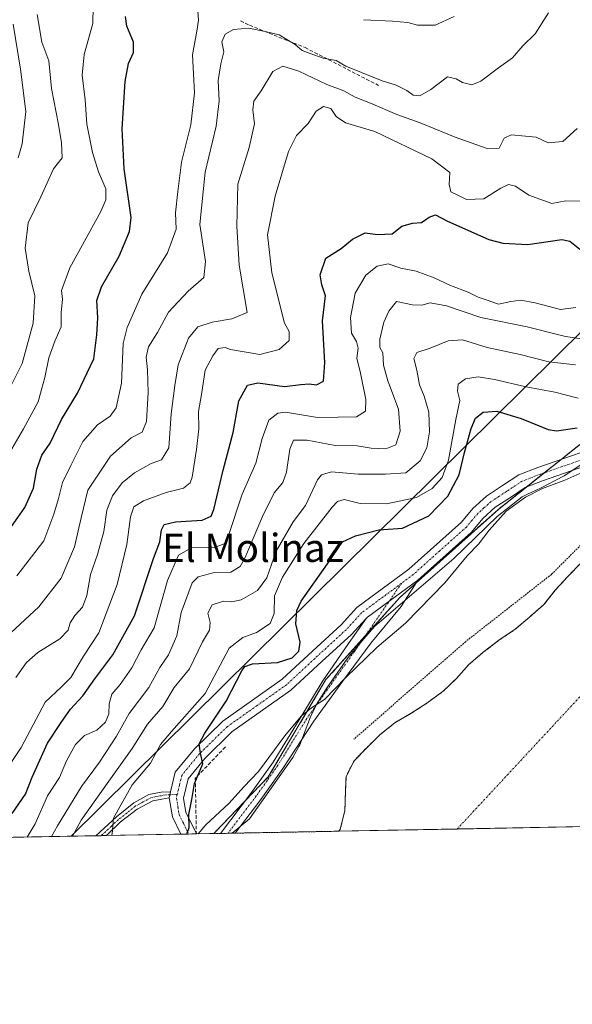
# Model space of a CAD drawing. Units: metres. Extents: x 628300 to 631768, y 4708796 to 4711173.
# Drawn here: x 630877 to 631034, y 4708796 to 4709075 of the extents above; entities that cross this region are included whole.
import ezdxf
from ezdxf.enums import TextEntityAlignment as Align

# ---------------------------------------------------------------- set-up
doc = ezdxf.new("R2010")
doc.units = ezdxf.units.M
doc.header["$MEASUREMENT"] = 0
for name, pattern in [('TRAZO_Y_PUNTO', [1, 0.5, -0.25, 0, -0.25]), ('TRAZOS', [0.75, 0.5, -0.25]), ('TRAZOSX2', [1.5, 1, -0.5])]:
    doc.linetypes.add(name, pattern=pattern)
for name, color, linetype, lineweight in [('Arbolado forestal', 92, 'TRAZOS', 0), ('Arbolado forestal CxS', 92, 'Continuous', 0), ('Camino', 19, 'Continuous', 0), ('Camino Cxs', 19, 'Continuous', 0), ('Camino eje', 39, 'TRAZO_Y_PUNTO', 13), ('Comarca CxS', 133, 'Continuous', 0), ('Comunidad Autónoma CxS', 142, 'Continuous', 0), ('Corriente natural Cxs', 5, 'Continuous', 13), ('Corriente natural eje', 5, 'TRAZO_Y_PUNTO', 0), ('Corriente natural superficial', 5, 'Continuous', 13), ('Curva de nivel auxiliar', 36, 'TRAZOS', 0), ('Curva de nivel maestra', 36, 'Continuous', 30), ('Curva de nivel normal', 36, 'Continuous', 0), ('Espacio natural protegido', 2, 'Continuous', 13), ('Espacio natural protegido CxS', 2, 'Continuous', 0), ('Matorral', 135, 'Continuous', 0), ('Matorral CxS', 135, 'Continuous', 0), ('Municipio CxS', 142, 'Continuous', 0), ('Obra de contención lineal', 1, 'TRAZOSX2', 13), ('Pista no pavimentada', 254, 'Continuous', 13), ('Pista no pavimentada Cxs', 254, 'Continuous', 0), ('Pista pavimentada eje', 135, 'TRAZO_Y_PUNTO', 0), ('Provincia CxS', 1, 'Continuous', 0), ('Suelo desnudo', 252, 'Continuous', 0), ('Suelo desnudo CxS', 43, 'Continuous', 0), ('Tendido', 6, 'Continuous', 0), ('Texto cartográfico', 19, 'Continuous', 0)]:
    doc.layers.add(name, color=color, linetype=linetype, lineweight=lineweight)
doc.styles.add('Arial', font='txt', dxfattribs={"height": 0.2})

# ---------------------------------------------------------------- blocks, each defined once
blk = doc.blocks.new('*U158')
at = {"layer": 'Arbolado forestal CxS', "color": 92, "linetype": 'Continuous', "lineweight": 0}
blk.add_polyline3d([(631036.47, 4708921.33, 367.43), (631032.54, 4708917.26, 367.49), (631029.07, 4708913.43, 367.98), (631025.85, 4708909.37, 368.08), (631021.67, 4708905.76, 367.88), (631017.72, 4708902.39, 367.86), (631013.07, 4708899.25, 367.81), (631008.65, 4708895.87, 367.99), (631004.47, 4708892.26, 368.2), (631001.01, 4708888.43, 367.67), (630997.3, 4708884.83, 367.93), (630992.65, 4708881.45, 367.8), (630988.23, 4708878.55, 367.55), (630984.42, 4708876.37, 367.8), (630983.56, 4708875.88, 367.86), (630979.38, 4708872.5, 368.16), (630975.67, 4708868.9, 368.17), (630971.97, 4708865.07, 367.59), (630969.7, 4708860.55, 367.31), (630969.53, 4708856.31, 367.23), (630969.53, 4708856.25, 367.24), (630969.39, 4708850.89, 367.45), (630968.07, 4708845.68, 367.49), (630967.69, 4708845.11, 367.48), (630932.18, 4708844.45, 369.05), (630947.66, 4708860.53, 369.35), (630964.02, 4708888.1, 370.6), (630985.06, 4708911.47, 371.67), (631013.01, 4708936.48, 370.43), (631040.5, 4708958.29, 372.53)], dxfattribs=at)
blk = doc.blocks.new('*U167')
at = {"layer": 'Curva de nivel normal', "color": 36, "linetype": 'Continuous', "lineweight": 0}
blk.add_polyline3d([(630874.62, 4708971.27, 435), (630877.81, 4708977.78, 435), (630880.91, 4708989.14, 435), (630881.4, 4708996.96, 435), (630879.7, 4709003.95, 435), (630878.68, 4709010.45, 435), (630879.52, 4709017.66, 435), (630883.1, 4709025.04, 435), (630886.69, 4709032.91, 435), (630889.16, 4709036.11, 435), (630888.96, 4709040.36, 435), (630888.11, 4709045.55, 435), (630886.12, 4709055.74, 435), (630885.42, 4709063.57, 435), (630883.4, 4709068.9, 435), (630882.07, 4709076.68, 435)], dxfattribs=at)
blk = doc.blocks.new('*U172')
at = {"layer": 'Curva de nivel normal', "color": 36, "linetype": 'Continuous', "lineweight": 0}
blk.add_polyline3d([(630876.65, 4709036.03, 440), (630877.86, 4709040.06, 440), (630878.9, 4709049.21, 440), (630877.32, 4709061.19, 440), (630875.3, 4709073.96, 440)], dxfattribs=at)
blk = doc.blocks.new('*U174')
at = {"layer": 'Curva de nivel normal', "color": 36, "linetype": 'Continuous', "lineweight": 0}
blk.add_polyline3d([(631034.94, 4708993.66, 395), (631030.52, 4708993.01, 395), (631023.37, 4708994.9, 395), (631019.34, 4708995.67, 395), (631016.46, 4708995.32, 395), (631012.94, 4708994.54, 395), (631009.47, 4708995.76, 395), (631007.18, 4708996.56, 395), (631004.33, 4708997.95, 395), (630999.31, 4708999.9, 395), (630994.75, 4709002.01, 395), (630989.58, 4709003.9, 395), (630985.29, 4709004.8, 395), (630981.63, 4709005.96, 395), (630978.57, 4709005.34, 395), (630975.28, 4709002.78, 395), (630972.32, 4708997.69, 395), (630970.97, 4708990.81, 395), (630971.28, 4708986.3, 395), (630972.68, 4708983.94, 395), (630973.16, 4708982.08, 395), (630972.77, 4708979.29, 395), (630973.77, 4708975.03, 395), (630975.35, 4708967.5, 395), (630975.2, 4708964.18, 395), (630972.63, 4708962.65, 395), (630967.51, 4708962.52, 395), (630961.62, 4708962.43, 395), (630952.55, 4708963.91, 395), (630950.4, 4708963.68, 395), (630947.84, 4708961.72, 395), (630945.89, 4708956.44, 395), (630944.07, 4708949.5, 395), (630940.25, 4708940.73, 395), (630936.24, 4708928.69, 395), (630935.11, 4708926.62, 395), (630932.31, 4708925.52, 395), (630925.86, 4708925.47, 395), (630922.2, 4708923.44, 395), (630919.06, 4708916.19, 395), (630915.24, 4708902.78, 395), (630911.57, 4708896.53, 395), (630908.93, 4708891.42, 395), (630905.62, 4708886.7, 395), (630903.31, 4708884.02, 395), (630902.5, 4708881.24, 395), (630902.4, 4708878.36, 395), (630901.44, 4708876.05, 395), (630898.98, 4708873.73, 395), (630895.54, 4708872.22, 395), (630892.92, 4708869.69, 395), (630890.37, 4708865.07, 395), (630888.37, 4708860.31, 395), (630884.97, 4708855.16, 395), (630881.52, 4708847.16, 395), (630879.22, 4708843.46, 395)], dxfattribs=at)
blk = doc.blocks.new('*U178')
at = {"layer": 'Curva de nivel normal', "color": 36, "linetype": 'Continuous', "lineweight": 0}
blk.add_polyline3d([(630874.63, 4708901.36, 415), (630882.57, 4708908.75, 415), (630888.87, 4708916.9, 415), (630892.69, 4708925.78, 415), (630894.58, 4708933.96, 415), (630896.5, 4708941.85, 415), (630902.91, 4708951.44, 415), (630908.73, 4708956.64, 415), (630911.87, 4708958.3, 415), (630913.14, 4708961.3, 415), (630913.58, 4708969.5, 415), (630913.42, 4708975.94, 415), (630912.98, 4708979.58, 415), (630913.68, 4708982.43, 415), (630916.23, 4708986.51, 415), (630919.3, 4708992.28, 415), (630924.93, 4708998.25, 415), (630929.32, 4709002.14, 415), (630929.84, 4709006.64, 415), (630928.2, 4709017.14, 415), (630929.71, 4709031.98, 415), (630932.87, 4709045.04, 415), (630933.68, 4709052.22, 415), (630933.44, 4709057.99, 415), (630934.19, 4709062.76, 415), (630935.05, 4709066.13, 415), (630934.5, 4709068.92, 415), (630935.38, 4709071.14, 415), (630937.75, 4709072.42, 415), (630942.16, 4709072.81, 415), (630946.77, 4709071.86, 415), (630950.75, 4709070.97, 415), (630952.9, 4709069.66, 415), (630955.24, 4709068.17, 415), (630957.24, 4709066.46, 415), (630959.56, 4709065.64, 415), (630963.18, 4709064.37, 415), (630966.9, 4709063.68, 415), (630969.66, 4709062.03, 415), (630974.09, 4709060.3, 415), (630979.96, 4709057.89, 415), (630983.94, 4709056.7, 415), (630986.93, 4709055.17, 415), (630988.71, 4709053.8, 415), (630990.66, 4709053.67, 415), (630993.8, 4709055.4, 415), (630998.54, 4709059.04, 415), (631000.93, 4709058.42, 415), (631002.78, 4709057.42, 415), (631005.4, 4709056.79, 415), (631007.98, 4709057.77, 415), (631012.92, 4709061.63, 415), (631016.98, 4709064.45, 415), (631019.84, 4709067.83, 415), (631023.38, 4709071.18, 415), (631027.19, 4709077.18, 415)], dxfattribs=at)
blk = doc.blocks.new('*U187')
at = {"layer": 'Curva de nivel auxiliar', "color": 36, "linetype": 'TRAZOS', "lineweight": 0}
blk.add_polyline3d([(631044.29, 4708934.25, 367.5), (631027.99, 4708917.95, 367.5), (631003.65, 4708898.9, 367.5), (630971.9, 4708871.17, 367.5)], dxfattribs=at)
blk = doc.blocks.new('*U190')
at = {"layer": 'Curva de nivel normal', "color": 36, "linetype": 'Continuous', "lineweight": 0}
blk.add_polyline3d([(630871.51, 4708859.83, 405), (630877.51, 4708868.9, 405), (630884.35, 4708881.74, 405), (630888.98, 4708886.08, 405), (630891.61, 4708888.66, 405), (630895.24, 4708894.72, 405), (630899.6, 4708901.39, 405), (630904.78, 4708915.1, 405), (630907.51, 4708926.41, 405), (630908.53, 4708934.28, 405), (630909.46, 4708937.06, 405), (630912.24, 4708938.84, 405), (630918.71, 4708941.18, 405), (630923.63, 4708942.4, 405), (630925.49, 4708943.91, 405), (630926.1, 4708945.5, 405), (630927.27, 4708953.35, 405), (630927.98, 4708959.25, 405), (630927.82, 4708964.14, 405), (630928.74, 4708968.97, 405), (630929.7, 4708975.9, 405), (630931.95, 4708979.96, 405), (630933.47, 4708981.96, 405), (630935.37, 4708982.31, 405), (630936.92, 4708981.74, 405), (630945.25, 4708980.32, 405), (630950.71, 4708981.76, 405), (630953.58, 4708984.26, 405), (630953.53, 4708986.78, 405), (630952.28, 4708989.21, 405), (630948.69, 4709003.43, 405), (630947.45, 4709014.24, 405), (630949.62, 4709025.15, 405), (630953.34, 4709037.85, 405), (630955.69, 4709042.43, 405), (630958.92, 4709045.78, 405), (630961.25, 4709049.32, 405), (630963.3, 4709050.62, 405), (630965.36, 4709050.06, 405), (630966.88, 4709047.81, 405), (630969.54, 4709045.98, 405), (630977.86, 4709043.53, 405), (630994.07, 4709035.76, 405), (630999.2, 4709031.86, 405), (630998.96, 4709028.51, 405), (630999.44, 4709026.45, 405), (631001.24, 4709025.54, 405), (631003.84, 4709024.22, 405), (631008.78, 4709024.48, 405), (631013.66, 4709027.5, 405), (631015.76, 4709028.5, 405), (631017.76, 4709028.02, 405), (631021.59, 4709025.52, 405), (631028.11, 4709023.08, 405), (631032.11, 4709023.86, 405), (631037.73, 4709023.76, 405)], dxfattribs=at)
blk = doc.blocks.new('*U193')
at = {"layer": 'Curva de nivel normal', "color": 36, "linetype": 'Continuous', "lineweight": 0}
blk.add_polyline3d([(631038.42, 4708984.46, 390), (631031.98, 4708985.36, 390), (631021.06, 4708988.14, 390), (631007.95, 4708990.79, 390), (630998.25, 4708994.09, 390), (630993.58, 4708994.98, 390), (630991.25, 4708994.26, 390), (630988.58, 4708994.4, 390), (630984.01, 4708995.31, 390), (630981.81, 4708992.56, 390), (630980.41, 4708989.48, 390), (630979.29, 4708984.69, 390), (630979.34, 4708982.26, 390), (630980.18, 4708980.77, 390), (630980.34, 4708977.26, 390), (630981.59, 4708972.82, 390), (630984.63, 4708964.8, 390), (630985.09, 4708958.52, 390), (630983.8, 4708954.7, 390), (630980.96, 4708953.54, 390), (630976.88, 4708953.74, 390), (630972.82, 4708954.35, 390), (630966.63, 4708954.51, 390), (630958.64, 4708955.99, 390), (630954.85, 4708955.98, 390), (630953.74, 4708953.46, 390), (630952.86, 4708946.96, 390), (630951.79, 4708943.98, 390), (630949.28, 4708941.05, 390), (630945.97, 4708934.39, 390), (630941.03, 4708922.5, 390), (630939.66, 4708920.21, 390), (630937.05, 4708918.6, 390), (630931.99, 4708918.38, 390), (630927.8, 4708917.28, 390), (630926.01, 4708915.59, 390), (630922.98, 4708907.12, 390), (630921.68, 4708900.5, 390), (630919.3, 4708895.13, 390), (630916.85, 4708891.58, 390), (630913.8, 4708885.83, 390), (630908.15, 4708878.54, 390), (630904.63, 4708872.08, 390), (630899.79, 4708864.73, 390), (630894.63, 4708857.82, 390), (630887.84, 4708846.66, 390), (630886.19, 4708843.59, 390)], dxfattribs=at)
blk = doc.blocks.new('*U201')
at = {"layer": 'Curva de nivel normal', "color": 36, "linetype": 'Continuous', "lineweight": 0}
blk.add_polyline3d([(630903.17, 4708843.91, 380), (630903.34, 4708844.36, 380), (630903.78, 4708848.86, 380), (630909.03, 4708858.26, 380), (630914.27, 4708864.45, 380), (630917.06, 4708869.72, 380), (630920.16, 4708873.39, 380), (630929.72, 4708884.17, 380), (630936.55, 4708897.03, 380), (630940.47, 4708900, 380), (630944.34, 4708901.48, 380), (630948.14, 4708904, 380), (630949.31, 4708906.84, 380), (630949.41, 4708911.84, 380), (630951.67, 4708917.17, 380), (630957.74, 4708926.66, 380), (630965.78, 4708937.03, 380), (630967.31, 4708938.63, 380), (630969.2, 4708939.2, 380), (630973.73, 4708938.01, 380), (630981.14, 4708937.98, 380), (630989.7, 4708939.79, 380), (630994.15, 4708942.34, 380), (630996.96, 4708945.46, 380), (630998.75, 4708950.37, 380), (631000.83, 4708961.86, 380), (631001.98, 4708967.23, 380), (631001.32, 4708969.88, 380), (631001.55, 4708971.92, 380), (631003.58, 4708973.35, 380), (631007.15, 4708973.92, 380), (631011.85, 4708973.2, 380), (631020.82, 4708971.09, 380), (631028.92, 4708969.58, 380), (631035.58, 4708967.94, 380)], dxfattribs=at)
blk = doc.blocks.new('*U203')
at = {"layer": 'Curva de nivel normal', "color": 36, "linetype": 'Continuous', "lineweight": 0}
for points in [[(630876.34, 4708917.5, 420), (630883.96, 4708927.43, 420), (630886.81, 4708935.05, 420), (630888.16, 4708939.48, 420), (630889.27, 4708944.02, 420), (630891.62, 4708948.84, 420), (630895.01, 4708955.6, 420), (630899.17, 4708960.36, 420), (630902.76, 4708962.78, 420), (630904.53, 4708965.19, 420), (630906, 4708972.18, 420), (630906.47, 4708983.4, 420), (630907.62, 4708987.96, 420), (630911.75, 4708997.38, 420), (630919.07, 4709009.12, 420), (630921.52, 4709015.85, 420), (630921.29, 4709020.51, 420), (630921.97, 4709026.51, 420), (630923.02, 4709034.85, 420), (630925.72, 4709045.41, 420), (630926.76, 4709054.47, 420), (630926.12, 4709065.3, 420), (630927.38, 4709071.99, 420), (630927.83, 4709075.1, 420), (630927.61, 4709079.01, 420)], [(630974.64, 4709075.24, 420), (630982.92, 4709074.85, 420), (630987.23, 4709074.4, 420), (630989.96, 4709073.66, 420), (630994.95, 4709073.73, 420), (631000.35, 4709076.1, 420)]]:
    blk.add_polyline3d(points, dxfattribs=at)
blk = doc.blocks.new('*U204')
at = {"layer": 'Curva de nivel normal', "color": 36, "linetype": 'Continuous', "lineweight": 0}
blk.add_polyline3d([(630874.87, 4708953.5, 430), (630878.19, 4708959.17, 430), (630882.36, 4708966.84, 430), (630883.29, 4708970.34, 430), (630884.22, 4708973.77, 430), (630885.37, 4708979.34, 430), (630887.1, 4708984.09, 430), (630888.92, 4708988.18, 430), (630888.9, 4708992.18, 430), (630889.28, 4708995.85, 430), (630888.95, 4708998.43, 430), (630891.34, 4709004.83, 430), (630900.1, 4709020.87, 430), (630901.53, 4709024.11, 430), (630901.55, 4709027.29, 430), (630899.48, 4709032.06, 430), (630897.75, 4709037.57, 430), (630896.21, 4709045.61, 430), (630895.66, 4709052.51, 430), (630894.89, 4709059.51, 430), (630895.43, 4709065.4, 430), (630897.86, 4709074.2, 430), (630897.93, 4709078.96, 430)], dxfattribs=at)
blk = doc.blocks.new('*U212')
at = {"layer": 'Curva de nivel normal', "color": 36, "linetype": 'Continuous', "lineweight": 0}
blk.add_polyline3d([(631040.29, 4708948.42, 370), (631031.76, 4708944.68, 370), (631025.48, 4708942.28, 370), (631020.62, 4708939.86, 370), (631015.13, 4708935.84, 370), (631010.33, 4708930.5, 370), (631007.31, 4708926.5, 370), (631004.04, 4708923.24, 370), (630997.77, 4708915.53, 370), (630986.55, 4708904.14, 370), (630978.4, 4708897.23, 370), (630969.63, 4708888.74, 370), (630963.61, 4708882.46, 370), (630959.94, 4708880.08, 370), (630956.99, 4708877.75, 370), (630952.33, 4708872.16, 370), (630944.87, 4708862.08, 370), (630940.74, 4708857.69, 370), (630936.52, 4708853.05, 370), (630929.91, 4708846.93, 370), (630927.74, 4708844.36, 370)], dxfattribs=at)
blk = doc.blocks.new('*U213')
at = {"layer": 'Curva de nivel normal', "color": 36, "linetype": 'Continuous', "lineweight": 0}
blk.add_polyline3d([(630876.05, 4708888.72, 410), (630879.02, 4708892.98, 410), (630882.3, 4708895.76, 410), (630888.48, 4708899.66, 410), (630890.91, 4708902.11, 410), (630891.44, 4708904.16, 410), (630892.75, 4708906.26, 410), (630894.96, 4708908.69, 410), (630896.21, 4708911.96, 410), (630897.17, 4708917.87, 410), (630899.19, 4708923.62, 410), (630901.02, 4708930.11, 410), (630901.86, 4708936.14, 410), (630903.41, 4708940.24, 410), (630906.24, 4708943.92, 410), (630909.7, 4708946.78, 410), (630914.39, 4708949.39, 410), (630917.33, 4708950.46, 410), (630919.42, 4708953.84, 410), (630920.09, 4708963.5, 410), (630921.17, 4708971.55, 410), (630922.12, 4708977.36, 410), (630925, 4708984.9, 410), (630927.68, 4708988.12, 410), (630931.74, 4708989.46, 410), (630937.31, 4708990.37, 410), (630941.66, 4708992.18, 410), (630939.41, 4709005.67, 410), (630938.72, 4709016.65, 410), (630938.98, 4709028.58, 410), (630942.26, 4709039.04, 410), (630943.78, 4709045.74, 410), (630943.26, 4709049.71, 410), (630943.51, 4709052.14, 410), (630945.62, 4709055.1, 410), (630948.96, 4709060.56, 410), (630951.73, 4709062.1, 410), (630956.3, 4709060.63, 410), (630964.29, 4709056.9, 410), (630969.08, 4709055.02, 410), (630972.27, 4709053.29, 410), (630976.67, 4709051.6, 410), (630984.14, 4709048.32, 410), (630990.74, 4709046.01, 410), (631000.63, 4709041.9, 410), (631009.75, 4709038.67, 410), (631013.17, 4709038.82, 410), (631014.59, 4709041.62, 410), (631016.53, 4709042.57, 410), (631020.59, 4709042.19, 410), (631023.67, 4709041.94, 410), (631027.09, 4709040.33, 410), (631031.2, 4709040.68, 410), (631035.25, 4709044.42, 410)], dxfattribs=at)
blk = doc.blocks.new('*U222')
at = {"layer": 'Curva de nivel maestra', "color": 36, "linetype": 'Continuous', "lineweight": 30}
blk.add_polyline3d([(630874.97, 4708850.12, 400), (630878.76, 4708855.59, 400), (630880.64, 4708860.44, 400), (630885, 4708870.1, 400), (630888.91, 4708875.9, 400), (630891.57, 4708879.68, 400), (630895.02, 4708883.49, 400), (630898.44, 4708888.35, 400), (630903.54, 4708895.17, 400), (630909.67, 4708906.17, 400), (630915.07, 4708922.42, 400), (630916.91, 4708927.18, 400), (630917.35, 4708930.58, 400), (630918.13, 4708932.12, 400), (630921.37, 4708932.86, 400), (630928.85, 4708933.3, 400), (630931.47, 4708934.48, 400), (630932.24, 4708936.34, 400), (630934.88, 4708947.5, 400), (630937.71, 4708958.17, 400), (630939.25, 4708967.17, 400), (630941.75, 4708971.59, 400), (630944.73, 4708972.26, 400), (630952.25, 4708971.2, 400), (630956.92, 4708971.76, 400), (630959.26, 4708972.02, 400), (630961.31, 4708971.71, 400), (630963.29, 4708972.72, 400), (630963.7, 4708978.04, 400), (630963.07, 4708989.87, 400), (630963.9, 4708996.93, 400), (630962.86, 4709000.07, 400), (630962.35, 4709002.86, 400), (630963.99, 4709007.58, 400), (630968.34, 4709010.35, 400), (630971.52, 4709012.98, 400), (630975.1, 4709014.75, 400), (630978.64, 4709014.33, 400), (630982.76, 4709014.51, 400), (630985.5, 4709016.7, 400), (630988.57, 4709017.52, 400), (630991.16, 4709017.76, 400), (630993.25, 4709019.27, 400), (630995.07, 4709019.92, 400), (630998.48, 4709018.09, 400), (631010.19, 4709012.88, 400), (631014.15, 4709011.82, 400), (631021.3, 4709011.51, 400), (631030.91, 4709012.94, 400), (631033.21, 4709012.48, 400), (631036.08, 4709010.17, 400)], dxfattribs=at)
blk = doc.blocks.new('*U226')
at = {"layer": 'Curva de nivel maestra', "color": 36, "linetype": 'Continuous', "lineweight": 30}
blk.add_polyline3d([(630873.91, 4708930.33, 425), (630878.59, 4708936.88, 425), (630881.08, 4708942.36, 425), (630882, 4708947.82, 425), (630883.4, 4708951.77, 425), (630885.73, 4708955.15, 425), (630888.99, 4708961.88, 425), (630893.5, 4708969.3, 425), (630898.17, 4708979.11, 425), (630899.02, 4708985.88, 425), (630899.3, 4708990.73, 425), (630898.98, 4708995.57, 425), (630900.33, 4708999.51, 425), (630905.34, 4709008.18, 425), (630908.25, 4709015.14, 425), (630908.78, 4709019.18, 425), (630906.75, 4709032.96, 425), (630906.16, 4709044.3, 425), (630907.09, 4709057.71, 425), (630907.99, 4709062.86, 425), (630909.4, 4709065.93, 425), (630909.39, 4709068.82, 425), (630907.54, 4709073.39, 425), (630907.1, 4709076.15, 425)], dxfattribs=at)

msp = doc.modelspace()

# ---------------------------------------------------------------- linework, layer by layer
at = {"layer": 'Arbolado forestal', "color": 92, "linetype": 'TRAZOS', "lineweight": 0}
for points in [[(631088.41, 4708991.36, 369.37), (631085.84, 4708989.58, 369.86), (631081.71, 4708986.73, 369.92), (631072.44, 4708980.33, 370.78), (631059.01, 4708969.45, 372.15), (631040.5, 4708958.29, 372.53), (631030.73, 4708950.54, 370.89), (631025.95, 4708946.74, 370.48), (631020.81, 4708942.66, 370.35), (631013.01, 4708936.48, 370.43), (630989.46, 4708915.4, 371.59), (630985.06, 4708911.47, 371.67), (630975.07, 4708900.38, 371.04), (630964.01, 4708888.1, 370.6), (630947.66, 4708860.53, 369.35), (630941.21, 4708853.83, 369.21), (630932.18, 4708844.45, 369.05)], [(631036.47, 4708921.33, 367.43), (631032.54, 4708917.26, 367.49), (631029.07, 4708913.43, 367.98), (631025.85, 4708909.37, 368.08), (631021.67, 4708905.76, 367.88), (631017.72, 4708902.39, 367.86), (631013.07, 4708899.25, 367.81), (631008.65, 4708895.87, 367.99), (631004.47, 4708892.26, 368.2), (631001.01, 4708888.43, 367.67), (630997.3, 4708884.83, 367.93), (630992.65, 4708881.45, 367.8), (630988.23, 4708878.55, 367.55), (630984.42, 4708876.37, 367.8), (630983.56, 4708875.88, 367.86), (630979.38, 4708872.5, 368.16), (630975.67, 4708868.9, 368.17), (630971.97, 4708865.07, 367.59), (630969.7, 4708860.55, 367.31), (630969.53, 4708856.31, 367.23), (630969.53, 4708856.25, 367.24), (630969.39, 4708850.89, 367.45), (630968.07, 4708845.68, 367.49), (630967.69, 4708845.11, 367.48)], [(630967.69, 4708845.11, 367.48), (630938.27, 4708844.56, 368.89), (630936.18, 4708844.52, 368.91), (630934.09, 4708844.48, 368.98), (630932.18, 4708844.45, 369.05)]]:
    msp.add_polyline3d(points, dxfattribs=at)
at = {"layer": 'Camino', "color": 19, "linetype": 'Continuous', "lineweight": 0}
for points in [[(630898.74, 4708843.82, 380.88), (630904.6, 4708849.16, 379.68), (630909.54, 4708853.18, 378.37), (630913.79, 4708855.48, 377.32), (630917.24, 4708856.17, 376.52), (630919.95, 4708856.3, 376.15)], [(630919.54, 4708854.6, 376.22), (630917.47, 4708854.22, 376.47), (630914.94, 4708853.76, 376.93), (630910.46, 4708851.35, 377.89), (630905.64, 4708847.67, 379.22), (630901.71, 4708843.88, 380.3)], [(630919.54, 4708854.6, 376.22), (630919.95, 4708856.3, 376.15)], [(630901.71, 4708843.88, 380.3), (630898.74, 4708843.82, 380.88)]]:
    msp.add_polyline3d(points, dxfattribs=at)
at = {"layer": 'Camino Cxs', "color": 19, "linetype": 'Continuous', "lineweight": 0}
msp.add_polyline3d([(630919.54, 4708854.6, 376.22), (630917.47, 4708854.22, 376.47), (630914.94, 4708853.76, 376.93), (630910.46, 4708851.35, 377.89), (630905.64, 4708847.67, 379.22), (630901.71, 4708843.88, 380.3), (630898.74, 4708843.82, 380.88), (630904.6, 4708849.16, 379.68), (630909.54, 4708853.18, 378.37), (630913.79, 4708855.48, 377.32), (630917.24, 4708856.17, 376.52), (630919.95, 4708856.3, 376.15), (630919.54, 4708854.6, 376.22)], close=True, dxfattribs=at)
at = {"layer": 'Camino eje', "color": 39, "linetype": 'TRAZO_Y_PUNTO', "lineweight": 13}
msp.add_polyline3d([(630921.83, 4708855.55, 375.9), (630918.39, 4708855.39, 376.36), (630916.09, 4708854.97, 376.7), (630914.37, 4708854.62, 377.11), (630912.13, 4708853.42, 377.52), (630910, 4708852.27, 378.12), (630907.53, 4708850.26, 378.82), (630905.12, 4708848.42, 379.38), (630903.15, 4708846.52, 379.91), (630900.23, 4708843.85, 380.6)], dxfattribs=at)
at = {"layer": 'Comarca CxS', "color": 133, "linetype": 'Continuous', "lineweight": 0}
msp.add_polyline3d([(631765.13, 4708860.02, 410.46), (628342.43, 4708796.03, 517.71), (628299.81, 4711109.33, 464.28), (631721.35, 4711173.35, 398.76), (631765.13, 4708860.02, 410.46)], close=True, dxfattribs=at)
msp.add_polyline3d([(631765.13, 4708860.02, 410.46), (628342.43, 4708796.03, 517.71), (628299.81, 4711109.33, 464.28), (631721.35, 4711173.35, 398.76), (631765.13, 4708860.02, 410.46)], close=True, dxfattribs=at)
at = {"layer": 'Comunidad Autónoma CxS', "color": 142, "linetype": 'Continuous', "lineweight": 0}
msp.add_polyline3d([(631765.13, 4708860.02, 410.46), (628342.43, 4708796.03, 517.71), (628299.81, 4711109.33, 464.28), (631721.35, 4711173.35, 398.76), (631765.13, 4708860.02, 410.46)], close=True, dxfattribs=at)
msp.add_polyline3d([(631765.13, 4708860.02, 410.46), (628342.43, 4708796.03, 517.71), (628299.81, 4711109.33, 464.28), (631721.35, 4711173.35, 398.76), (631765.13, 4708860.02, 410.46)], close=True, dxfattribs=at)
at = {"layer": 'Corriente natural Cxs', "color": 5, "linetype": 'Continuous', "lineweight": 13}
msp.add_polyline3d([(631048.08, 4708846.61, 368.19), (630967.69, 4708845.11, 367.48), (630968.07, 4708845.68, 367.49), (630969.39, 4708850.89, 367.45), (630969.53, 4708856.31, 367.23), (630969.7, 4708860.55, 367.31), (630971.97, 4708865.07, 367.59), (630975.67, 4708868.9, 368.17), (630979.38, 4708872.5, 368.16), (630983.56, 4708875.88, 367.86), (630988.23, 4708878.55, 367.55), (630992.65, 4708881.45, 367.8), (630997.3, 4708884.83, 367.93), (631001.01, 4708888.43, 367.67), (631004.47, 4708892.26, 368.2), (631008.65, 4708895.87, 367.99), (631013.07, 4708899.25, 367.81), (631017.72, 4708902.39, 367.86), (631021.67, 4708905.76, 367.88), (631025.85, 4708909.37, 368.08), (631029.07, 4708913.43, 367.98), (631032.54, 4708917.26, 367.49), (631036.47, 4708921.33, 367.43)], dxfattribs=at)
at = {"layer": 'Corriente natural eje', "color": 5, "linetype": 'TRAZO_Y_PUNTO', "lineweight": 0}
msp.add_polyline3d([(631001.23, 4708845.74, 367.93), (631127.16, 4708981.28, 367.65), (631203.26, 4709039.6, 367.19), (631281.44, 4709063.56, 368.09), (631350.89, 4709063.56, 367.63)], dxfattribs=at)
at = {"layer": 'Corriente natural superficial', "color": 5, "linetype": 'Continuous', "lineweight": 13}
for points in [[(630967.69, 4708845.11, 367.48), (630968.07, 4708845.68, 367.49), (630969.39, 4708850.89, 367.45), (630969.53, 4708856.31, 367.23), (630969.7, 4708860.55, 367.31), (630971.97, 4708865.07, 367.59), (630975.67, 4708868.9, 368.17), (630979.38, 4708872.5, 368.16), (630983.56, 4708875.88, 367.86), (630988.23, 4708878.55, 367.55), (630992.65, 4708881.45, 367.8), (630997.3, 4708884.83, 367.93), (631001.01, 4708888.43, 367.67), (631004.47, 4708892.26, 368.2), (631008.65, 4708895.87, 367.99), (631013.07, 4708899.25, 367.81), (631017.72, 4708902.39, 367.86), (631021.67, 4708905.76, 367.88), (631025.85, 4708909.37, 368.08), (631029.07, 4708913.43, 367.98), (631032.54, 4708917.26, 367.49), (631036.47, 4708921.33, 367.43)], [(631048.08, 4708846.61, 368.19), (630967.69, 4708845.11, 367.48)]]:
    msp.add_polyline3d(points, dxfattribs=at)
at = {"layer": 'Curva de nivel maestra', "color": 36, "linetype": 'Continuous', "lineweight": 30}
msp.add_polyline3d([(630924.5, 4708844.3, 375), (630925.2, 4708846.21, 375), (630925.12, 4708849.81, 375), (630925.94, 4708854.07, 375), (630926.72, 4708858.62, 375), (630929.04, 4708864.18, 375), (630928.43, 4708867.25, 375), (630928.03, 4708869.85, 375), (630929.62, 4708872.93, 375), (630935.7, 4708882.03, 375), (630940.17, 4708890.58, 375), (630940.96, 4708891.86, 375), (630943.16, 4708892.58, 375), (630950.22, 4708892.94, 375), (630954.39, 4708894.26, 375), (630956.36, 4708896.14, 375), (630956.67, 4708898.72, 375), (630955.45, 4708903.93, 375), (630955.72, 4708907.72, 375), (630956.96, 4708910.31, 375), (630964.47, 4708920.96, 375), (630968.71, 4708927.22, 375), (630972.36, 4708928.88, 375), (630978.97, 4708930.62, 375), (630985.68, 4708931.04, 375), (630993.18, 4708934.51, 375), (630998.58, 4708940.17, 375), (631001.83, 4708946.17, 375), (631003.35, 4708952.54, 375), (631005.2, 4708959.32, 375), (631006.46, 4708962.21, 375), (631008.58, 4708963.92, 375), (631012.46, 4708964.24, 375), (631019.36, 4708962.15, 375), (631027.07, 4708959.04, 375), (631029.46, 4708958.67, 375), (631035.28, 4708959.53, 375)], dxfattribs=at)
at = {"layer": 'Curva de nivel normal', "color": 36, "linetype": 'Continuous', "lineweight": 0}
msp.add_polyline3d([(630892.07, 4708843.7, 385), (630894.61, 4708848.22, 385), (630902.42, 4708859.35, 385), (630908.99, 4708868.56, 385), (630913.38, 4708875.51, 385), (630917.69, 4708880.5, 385), (630920.93, 4708885.84, 385), (630925.31, 4708891.16, 385), (630928.96, 4708898.8, 385), (630930.96, 4708902.17, 385), (630931.19, 4708904.31, 385), (630930.49, 4708906.95, 385), (630931.71, 4708909.32, 385), (630934.92, 4708910.31, 385), (630937.27, 4708910.14, 385), (630939.98, 4708910.76, 385), (630944.6, 4708913.39, 385), (630947.26, 4708916.98, 385), (630949.92, 4708924.5, 385), (630954.67, 4708932.84, 385), (630958.22, 4708937.5, 385), (630961.64, 4708944.72, 385), (630962.71, 4708946.15, 385), (630965.54, 4708947.01, 385), (630973.13, 4708946.37, 385), (630980.86, 4708946.33, 385), (630986.7, 4708946.71, 385), (630990.77, 4708950.17, 385), (630992.61, 4708953.84, 385), (630993.42, 4708958.41, 385), (630993.15, 4708963.95, 385), (630991.89, 4708968.46, 385), (630990.58, 4708971.7, 385), (630989.84, 4708975.9, 385), (630988.9, 4708979.15, 385), (630989.8, 4708980.86, 385), (630993.58, 4708982.1, 385), (630998.71, 4708984.2, 385), (631002.76, 4708984.43, 385), (631009.73, 4708982.32, 385), (631019.11, 4708980.31, 385), (631027.2, 4708978.25, 385), (631034.8, 4708977.33, 385)], dxfattribs=at)
at = {"layer": 'Espacio natural protegido', "color": 2, "linetype": 'Continuous', "lineweight": 13}
msp.add_polyline3d([(630937.41, 4708844.55, 368.89), (630942.34, 4708848.65, 368.97), (630954.64, 4708866.03, 369.49), (630956.34, 4708869.12, 369.59), (630956.62, 4708869.62, 369.6), (630959.67, 4708877.55, 369.83), (630961.39, 4708881.27, 369.97), (630964.36, 4708885.9, 370.26), (630970.2, 4708894.26, 370.65), (630975.32, 4708900.32, 371.01), (630977.82, 4708903.16, 371.18), (631000.28, 4708922.49, 370.77), (631012.55, 4708934.39, 370.2), (631019.71, 4708939.98, 369.91), (631021.22, 4708940.68, 369.85), (631024.89, 4708942.36, 370), (631031.57, 4708945.91, 369.78), (631037.74, 4708949.95, 370.28)], dxfattribs=at)
at = {"layer": 'Espacio natural protegido CxS', "color": 2, "linetype": 'Continuous', "lineweight": 0}
msp.add_polyline3d([(631765.13, 4708860.02, 410.46), (630937.41, 4708844.55, 368.89), (630942.34, 4708848.65, 368.97), (630954.64, 4708866.03, 369.49), (630956.34, 4708869.12, 369.59), (630956.62, 4708869.62, 369.6), (630959.67, 4708877.55, 369.83), (630961.39, 4708881.27, 369.97), (630964.36, 4708885.9, 370.26), (630970.2, 4708894.26, 370.65), (630975.32, 4708900.32, 371.01), (630977.82, 4708903.16, 371.18), (631000.28, 4708922.49, 370.77), (631012.55, 4708934.39, 370.2), (631019.71, 4708939.98, 369.91), (631021.22, 4708940.68, 369.85), (631024.89, 4708942.36, 370), (631031.57, 4708945.91, 369.78), (631037.74, 4708949.95, 370.28)], dxfattribs=at)
msp.add_polyline3d([(631765.13, 4708860.02, 410.46), (630937.41, 4708844.55, 368.89), (630942.34, 4708848.65, 368.97), (630954.64, 4708866.03, 369.49), (630956.34, 4708869.12, 369.59), (630956.62, 4708869.62, 369.6), (630959.67, 4708877.55, 369.83), (630961.39, 4708881.27, 369.97), (630964.36, 4708885.9, 370.26), (630970.2, 4708894.26, 370.65), (630975.32, 4708900.32, 371.01), (630977.82, 4708903.16, 371.18), (631000.28, 4708922.49, 370.77), (631012.55, 4708934.39, 370.2), (631019.71, 4708939.98, 369.91), (631021.22, 4708940.68, 369.85), (631024.89, 4708942.36, 370), (631031.57, 4708945.91, 369.78), (631037.74, 4708949.95, 370.28)], dxfattribs=at)
at = {"layer": 'Matorral', "color": 135, "linetype": 'Continuous', "lineweight": 0}
for points in [[(631088.41, 4708991.36, 369.37), (631085.84, 4708989.58, 369.86), (631081.71, 4708986.73, 369.92), (631072.44, 4708980.33, 370.78), (631059.01, 4708969.45, 372.15), (631040.5, 4708958.29, 372.53), (631030.73, 4708950.54, 370.89), (631025.95, 4708946.74, 370.48), (631020.81, 4708942.66, 370.35), (631013.01, 4708936.48, 370.43), (630989.46, 4708915.4, 371.59), (630985.06, 4708911.47, 371.67), (630975.07, 4708900.38, 371.04), (630964.01, 4708888.1, 370.6), (630947.66, 4708860.53, 369.35), (630941.21, 4708853.83, 369.21), (630932.18, 4708844.45, 369.05)], [(630932.18, 4708844.45, 369.05), (630927.28, 4708844.36, 371.17), (630927.25, 4708844.36, 371.18), (630925.06, 4708844.31, 372.89), (630922.85, 4708844.27, 374.96), (630901.71, 4708843.88, 380.3), (630900.23, 4708843.85, 380.6), (630898.74, 4708843.82, 380.88), (630719.98, 4708840.48, 436), (630643.99, 4708839.06, 429.78), (630555.26, 4708837.4, 413.01), (630521.5, 4708836.77, 432.06), (630507.78, 4708836.51, 440.55), (630147.64, 4708829.78, 460.96)]]:
    msp.add_polyline3d(points, dxfattribs=at)
at = {"layer": 'Matorral CxS', "color": 135, "linetype": 'Continuous', "lineweight": 0}
msp.add_polyline3d([(631105.64, 4709088.18, 380.07), (631097.03, 4709044.56, 379.94), (631088.41, 4708991.36, 369.37), (631072.44, 4708980.33, 370.78), (631059.01, 4708969.45, 372.15), (631040.5, 4708958.29, 372.53), (631013.01, 4708936.48, 370.43), (630985.06, 4708911.47, 371.67), (630964.01, 4708888.1, 370.6), (630947.66, 4708860.53, 369.35), (630932.18, 4708844.45, 369.05), (630147.64, 4708829.78, 460.96)], dxfattribs=at)
at = {"layer": 'Municipio CxS', "color": 142, "linetype": 'Continuous', "lineweight": 0}
msp.add_polyline3d([(631765.13, 4708860.02, 410.46), (628342.43, 4708796.03, 517.71), (628299.81, 4711109.33, 464.28), (631721.35, 4711173.35, 398.76), (631765.13, 4708860.02, 410.46)], close=True, dxfattribs=at)
msp.add_polyline3d([(631765.13, 4708860.02, 410.46), (628342.43, 4708796.03, 517.71), (628299.81, 4711109.33, 464.28), (631721.35, 4711173.35, 398.76), (631765.13, 4708860.02, 410.46)], close=True, dxfattribs=at)
at = {"layer": 'Obra de contención lineal', "color": 1, "linetype": 'TRAZOSX2', "lineweight": 13}
for points in [[(630939.79, 4709074.9, 418.82), (630942.32, 4709073.64, 418.31), (630958.11, 4709067.32, 418.55), (630978.95, 4709056.59, 416.28)], [(630935.47, 4708869, 374.49), (630926.94, 4708860.15, 375.28), (630927.25, 4708844.36, 376.24)]]:
    msp.add_polyline3d(points, dxfattribs=at)
at = {"layer": 'Pista no pavimentada', "color": 254, "linetype": 'Continuous', "lineweight": 13}
for points in [[(631166.58, 4709082.42, 373.72), (631158.2, 4709073.24, 373.44), (631146.4, 4709063.46, 372.28), (631133.85, 4709055.25, 371.36), (631123.31, 4709045.75, 370.11), (631115.08, 4709038.14, 369.86), (631111.36, 4709028.72, 369.76), (631105.11, 4709017.37, 369.52), (631095.7, 4709002.58, 369.53), (631087.7, 4708988.79, 369.44), (631079.55, 4708975.7, 369), (631070.7, 4708966.79, 369.33), (631060.01, 4708959.15, 369.76), (631047.63, 4708952.2, 369.75), (631025.49, 4708944.46, 370.3), (631020.57, 4708942.57, 370.35), (631016.32, 4708939.79, 370.38), (631012.03, 4708936.96, 370.68), (631008.53, 4708933.8, 370.95), (631005.3, 4708929.96, 371.3), (630990.04, 4708916.35, 371.63)], [(630919.95, 4708856.3, 376.15), (630921.27, 4708861.83, 375.89), (630926.71, 4708868.48, 375.01), (630934.78, 4708876.35, 374.38), (630951.56, 4708888.21, 373.15), (630960.26, 4708896.28, 372.86), (630968.32, 4708903.68, 372.17), (630972.79, 4708908.53, 372.05), (630987.52, 4708919.45, 371.84), (631002.42, 4708932.76, 371.59), (631005.65, 4708936.58, 371.47), (631009.57, 4708940.14, 371.17), (631014.12, 4708943.13, 370.9), (631018.73, 4708946.15, 370.77), (631024.11, 4708948.22, 370.68), (631045.97, 4708955.86, 370.38)], [(630990.04, 4708916.35, 371.63), (630985.38, 4708908.79, 371.4), (630976.78, 4708898.4, 370.66), (630968.68, 4708887.59, 369.86), (630960.58, 4708876.3, 369.67), (630951.75, 4708862.89, 369.4), (630945.56, 4708854.14, 369.1), (630938.27, 4708844.56, 368.89)], [(630975.4, 4708905.39, 371.6), (630975.8, 4708905.79, 371.6), (630990.04, 4708916.35, 371.63)], [(630975.4, 4708905.39, 371.6), (630975.8, 4708905.79, 371.6), (630990.04, 4708916.35, 371.63)], [(630975.4, 4708905.39, 371.6), (630971.16, 4708900.84, 371.48), (630962.98, 4708893.34, 371.95), (630954.08, 4708885.09, 372.62), (630937.34, 4708873.27, 374.24), (630929.67, 4708865.78, 374.55), (630924.95, 4708860.01, 375.17), (630923.62, 4708854.46, 375.65), (630924.29, 4708850.44, 374.95), (630927.25, 4708844.42, 371.2)], [(630934.09, 4708844.48, 368.98), (630942.92, 4708856.08, 369.35), (630949.01, 4708864.7, 369.62), (630957.16, 4708877.92, 370.07), (630962.91, 4708887.46, 370.65), (630970.4, 4708898.31, 371.14), (630975.4, 4708905.39, 371.6)], [(630919.54, 4708854.6, 376.22), (630919.95, 4708856.3, 376.15)], [(630922.85, 4708844.27, 374.96), (630920.45, 4708849.22, 376.2), (630919.54, 4708854.6, 376.22)], [(630927.25, 4708844.36, 371.18), (630922.85, 4708844.27, 374.96)], [(630927.25, 4708844.42, 371.2), (630927.28, 4708844.36, 371.17), (630927.28, 4708844.36, 371.17)], [(630927.28, 4708844.36, 371.17), (630927.25, 4708844.36, 371.18)], [(630938.27, 4708844.56, 368.89), (630934.09, 4708844.48, 368.98)]]:
    msp.add_polyline3d(points, dxfattribs=at)
at = {"layer": 'Pista no pavimentada Cxs', "color": 254, "linetype": 'Continuous', "lineweight": 0}
msp.add_polyline3d([(631047.63, 4708952.2, 369.75), (631025.49, 4708944.46, 370.3), (631020.57, 4708942.57, 370.35), (631016.32, 4708939.79, 370.38), (631012.03, 4708936.96, 370.68), (631008.53, 4708933.8, 370.95), (631005.3, 4708929.96, 371.3), (630990.04, 4708916.35, 371.63), (630975.8, 4708905.79, 371.6), (630975.4, 4708905.39, 371.6), (630971.16, 4708900.84, 371.48), (630962.98, 4708893.34, 371.95), (630954.08, 4708885.09, 372.62), (630937.34, 4708873.27, 374.24), (630929.67, 4708865.78, 374.55), (630924.95, 4708860.01, 375.17), (630923.62, 4708854.46, 375.65), (630924.29, 4708850.44, 374.95), (630927.28, 4708844.36, 371.17), (630927.28, 4708844.36, 371.17), (630922.85, 4708844.27, 374.96), (630920.45, 4708849.22, 376.2), (630919.54, 4708854.6, 376.22), (630919.95, 4708856.3, 376.15), (630921.27, 4708861.83, 375.89), (630926.71, 4708868.48, 375.01), (630934.78, 4708876.35, 374.38), (630951.56, 4708888.21, 373.15), (630960.26, 4708896.28, 372.86), (630968.32, 4708903.68, 372.17), (630972.79, 4708908.53, 372.05), (630987.52, 4708919.45, 371.84), (631002.42, 4708932.76, 371.59), (631005.65, 4708936.58, 371.47), (631009.57, 4708940.14, 371.17), (631014.12, 4708943.13, 370.9), (631018.73, 4708946.15, 370.77), (631024.11, 4708948.22, 370.68), (631045.97, 4708955.86, 370.38)], dxfattribs=at)
msp.add_polyline3d([(630975.4, 4708905.39, 371.6), (630975.8, 4708905.79, 371.6), (630990.04, 4708916.35, 371.63), (630985.38, 4708908.79, 371.4), (630976.78, 4708898.4, 370.66), (630968.68, 4708887.59, 369.86), (630960.58, 4708876.3, 369.67), (630951.75, 4708862.89, 369.4), (630945.56, 4708854.14, 369.1), (630938.27, 4708844.56, 368.89), (630934.09, 4708844.48, 368.98), (630942.92, 4708856.08, 369.35), (630949.01, 4708864.7, 369.62), (630957.16, 4708877.92, 370.07), (630962.91, 4708887.46, 370.65), (630970.4, 4708898.31, 371.14), (630975.4, 4708905.39, 371.6)], close=True, dxfattribs=at)
at = {"layer": 'Pista pavimentada eje', "color": 135, "linetype": 'TRAZO_Y_PUNTO', "lineweight": 0}
for points in [[(631046.8, 4708954.03, 370.09), (631024.8, 4708946.34, 370.5), (631019.65, 4708944.36, 370.65), (631015.22, 4708941.46, 370.67), (631013.08, 4708940.05, 370.82), (631010.8, 4708938.55, 371.05), (631008.84, 4708936.77, 371.09), (631007.09, 4708935.19, 371.28), (631005.48, 4708933.28, 371.42), (631003.86, 4708931.36, 371.47), (630996.23, 4708924.56, 371.81), (630988.78, 4708917.9, 371.79), (630985.5, 4708915.47, 371.85)], [(630985.5, 4708915.47, 371.85), (630974.13, 4708907.04, 371.87), (630971.9, 4708904.62, 372), (630969.74, 4708902.26, 371.92), (630965.65, 4708898.51, 372.18), (630961.62, 4708894.81, 372.47), (630952.82, 4708886.65, 372.98), (630944.45, 4708880.74, 373.69), (630936.06, 4708874.81, 374.19), (630932.03, 4708870.88, 374.53), (630928.19, 4708867.13, 374.86), (630923.11, 4708860.92, 375.54), (630922.45, 4708858.16, 375.67), (630921.83, 4708855.55, 375.9)], [(630985.5, 4708915.47, 371.85), (630972.12, 4708896.11, 370.63), (630958.56, 4708877.07, 369.88), (630950.38, 4708863.8, 369.44), (630947.29, 4708859.42, 369.3), (630944.24, 4708855.11, 369.2), (630936.18, 4708844.52, 368.91)], [(630921.83, 4708855.55, 375.9), (630921.58, 4708854.53, 375.97), (630922.04, 4708851.84, 375.9), (630922.37, 4708849.83, 375.71), (630923.57, 4708847.36, 374.77), (630925.07, 4708844.32, 372.89), (630925.07, 4708844.31, 372.89)]]:
    msp.add_polyline3d(points, dxfattribs=at)
at = {"layer": 'Provincia CxS', "color": 1, "linetype": 'Continuous', "lineweight": 0}
msp.add_polyline3d([(631765.13, 4708860.02, 410.46), (628342.43, 4708796.03, 517.71), (628299.81, 4711109.33, 464.28), (631721.35, 4711173.35, 398.76), (631765.13, 4708860.02, 410.46)], close=True, dxfattribs=at)
msp.add_polyline3d([(631765.13, 4708860.02, 410.46), (628342.43, 4708796.03, 517.71), (628299.81, 4711109.33, 464.28), (631721.35, 4711173.35, 398.76), (631765.13, 4708860.02, 410.46)], close=True, dxfattribs=at)
at = {"layer": 'Suelo desnudo', "color": 252, "linetype": 'Continuous', "lineweight": 0}
for points in [[(631036.47, 4708921.33, 367.43), (631032.54, 4708917.26, 367.49), (631029.07, 4708913.43, 367.98), (631025.85, 4708909.37, 368.08), (631021.67, 4708905.76, 367.88), (631017.72, 4708902.39, 367.86), (631013.07, 4708899.25, 367.81), (631008.65, 4708895.87, 367.99), (631004.47, 4708892.26, 368.2), (631001.01, 4708888.43, 367.67), (630997.3, 4708884.83, 367.93), (630992.65, 4708881.45, 367.8), (630988.23, 4708878.55, 367.55), (630984.42, 4708876.37, 367.8), (630983.56, 4708875.88, 367.86), (630979.38, 4708872.5, 368.16), (630975.67, 4708868.9, 368.17), (630971.97, 4708865.07, 367.59), (630969.7, 4708860.55, 367.31), (630969.53, 4708856.31, 367.23), (630969.53, 4708856.25, 367.24), (630969.39, 4708850.89, 367.45), (630968.07, 4708845.68, 367.49), (630967.69, 4708845.11, 367.48)], [(631048.08, 4708846.61, 368.19), (631001.23, 4708845.74, 367.93), (630967.69, 4708845.11, 367.48)]]:
    msp.add_polyline3d(points, dxfattribs=at)
at = {"layer": 'Suelo desnudo CxS', "color": 43, "linetype": 'Continuous', "lineweight": 0}
msp.add_polyline3d([(631048.08, 4708846.61, 368.19), (630967.69, 4708845.11, 367.48), (630968.07, 4708845.68, 367.49), (630969.39, 4708850.89, 367.45), (630969.53, 4708856.25, 367.24), (630969.53, 4708856.31, 367.23), (630969.7, 4708860.55, 367.31), (630971.97, 4708865.07, 367.59), (630975.67, 4708868.9, 368.17), (630979.38, 4708872.5, 368.16), (630983.56, 4708875.88, 367.86), (630984.42, 4708876.37, 367.8), (630988.23, 4708878.55, 367.55), (630992.65, 4708881.45, 367.8), (630997.3, 4708884.83, 367.93), (631001.01, 4708888.43, 367.67), (631004.47, 4708892.26, 368.2), (631008.65, 4708895.87, 367.99), (631013.07, 4708899.25, 367.81), (631017.72, 4708902.39, 367.86), (631021.67, 4708905.76, 367.88), (631025.85, 4708909.37, 368.08), (631029.07, 4708913.43, 367.98), (631032.54, 4708917.26, 367.49), (631036.47, 4708921.33, 367.43)], dxfattribs=at)
at = {"layer": 'Tendido', "color": 6, "linetype": 'Continuous', "lineweight": 0}
msp.add_polyline3d([(631580.06, 4709443.49, 381.4), (631531.98, 4709405.6, 381.48), (631476.86, 4709360.85, 380.96), (631438.87, 4709330.63, 379.83), (631381.66, 4709284.79, 378.57), (631311.46, 4709228.55, 377.73), (631240.14, 4709172.03, 377.09), (631177.68, 4709115.97, 376.78), (631063.19, 4709013.21, 395.61), (630891.74, 4708843.69, 384.33)], dxfattribs=at)

# ---------------------------------------------------------------- block references
at = {"layer": 'Arbolado forestal CxS', "color": 92, "linetype": 'Continuous', "lineweight": 0}
msp.add_blockref('*U158', (0, 0), dxfattribs=at)
at = {"layer": 'Curva de nivel auxiliar', "color": 36, "linetype": 'TRAZOS', "lineweight": 0}
msp.add_blockref('*U187', (0, 0), dxfattribs=at)
at = {"layer": 'Curva de nivel maestra', "color": 36, "linetype": 'Continuous', "lineweight": 30}
for name in ['*U226', '*U222']:
    msp.add_blockref(name, (0, 0), dxfattribs=at)
at = {"layer": 'Curva de nivel normal', "color": 36, "linetype": 'Continuous', "lineweight": 0}
for name in ['*U190', '*U213', '*U167', '*U204', '*U174', '*U193', '*U172', '*U201', '*U203', '*U178', '*U212']:
    msp.add_blockref(name, (0, 0), dxfattribs=at)

# ---------------------------------------------------------------- texts
at = {"layer": 'Texto cartográfico', "color": 19, "linetype": 'Continuous', "lineweight": 0, "style": 'Arial'}
msp.add_text('El Molinaz', height=8, dxfattribs=at).set_placement((630943.33, 4708925.46), align=Align.MIDDLE_CENTER)

doc.saveas('drawing.dxf')
